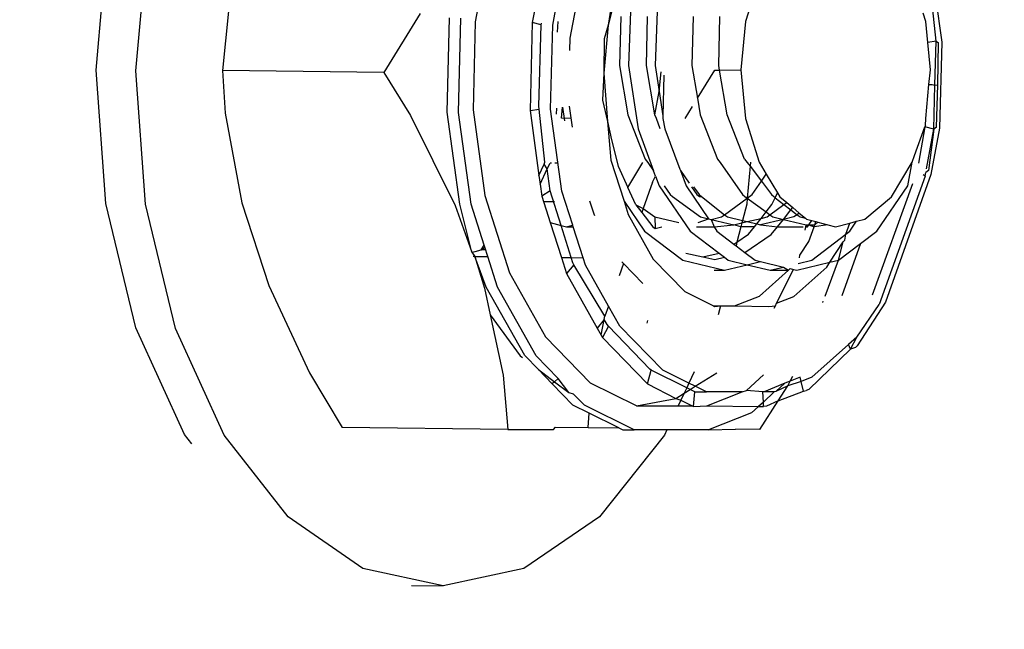
# Model space of a CAD drawing. Units: centimetres. Extents: x -17469 to -10582, y -2458 to 4678.
# Drawn here: x -14776 to -14757, y 2883 to 2894 of the extents above; entities that cross this region are included whole.
import ezdxf

# ---------------------------------------------------------------- set-up
doc = ezdxf.new("R2010")
doc.units = ezdxf.units.CM
doc.layers.add('Размеры', color=1, linetype='Continuous', lineweight=5)
doc.dimstyles.new('размеры Маф', dxfattribs={"dimtxt": 150, "dimasz": 50, "dimexe": 50, "dimexo": 0.0625, "dimgap": 0.09, "dimtad": 1, "dimdec": 0, "dimzin": 0, "dimdsep": 46, "dimtxsty": 'Standard', "dimblk": 'ARCHTICK', "dimcen": 0.09, "dimdle": 50, "dimclrd": 256, "dimclre": 256, "dimclrt": 256, "dimadec": 0, "dimazin": 0, "dimtfac": 1, "dimtdec": 0, "dimtix": 1, "dimtofl": 0, "dimtmove": 0, "dimatfit": 3, "dimfxl": 1, "dimtolj": 1, "dimtzin": 0, "dimlwd": -1, "dimlwe": -1, "dimarcsym": 1})

# ---------------------------------------------------------------- blocks, each defined once
blk = doc.blocks.new('_ArchTick')
at = {"color": 0, "linetype": 'ByBlock', "const_width": 0.15}
blk.add_lwpolyline([(-0.5, -0.5), (0.5, 0.5)], dxfattribs=at)
blk = doc.blocks.new('*D14')
at = {"layer": 'Defpoints', "color": 0, "transparency": 16777216}
for p in [(-15918.294, 3024.941), (-13110.982, 1553.756), (-13110.982, -2029.496)]:
    blk.add_point(p, dxfattribs=at)
at = {"layer": 'Размеры', "transparency": 16777216}
for p, q in [((-15918.294, 3024.878), (-15918.294, -2079.496)), ((-13110.982, 1553.694), (-13110.982, -2079.496)), ((-15968.294, -2029.496), (-13060.982, -2029.496))]:
    blk.add_line(p, q, dxfattribs=at)
at = {"layer": 'Размеры', "transparency": 16777216, "xscale": 50, "yscale": 50, "zscale": 50, "rotation": 180}
blk.add_blockref('_ArchTick', (-15918.294, -2029.496), dxfattribs=at)
at = {"layer": 'Размеры', "transparency": 16777216, "xscale": 50, "yscale": 50, "zscale": 50}
blk.add_blockref('_ArchTick', (-13110.982, -2029.496), dxfattribs=at)
at = {"layer": 'Размеры', "transparency": 16777216, "insert": (-14514.638, -1954.406), "char_height": 150, "attachment_point": 5}
blk.add_mtext('\\A1;2807', dxfattribs=at)
blk = doc.blocks.new('*D15')
at = {"layer": 'Defpoints', "color": 0, "transparency": 16777216}
for p in [(-14820.243, 3127.83), (-11051.127, 3127.83), (-14820.243, -17.652)]:
    blk.add_point(p, dxfattribs=at)
at = {"layer": 'Размеры', "transparency": 16777216}
for p, q in [((-11051.127, -67.652), (-11051.127, 3177.83)), ((-14820.18, 3127.83), (-11001.127, 3127.83)), ((-14820.18, -17.652), (-11001.127, -17.652))]:
    blk.add_line(p, q, dxfattribs=at)
at = {"layer": 'Размеры', "transparency": 16777216, "xscale": 50, "yscale": 50, "zscale": 50}
for p, rotation in [((-11051.127, 3127.83), 90), ((-11051.127, -17.652), 270)]:
    blk.add_blockref('_ArchTick', p, dxfattribs=dict(at, rotation=rotation))
at = {"layer": 'Размеры', "transparency": 16777216, "insert": (-11126.217, 1555.089), "char_height": 150, "attachment_point": 5, "rotation": 90}
blk.add_mtext('\\A1;3145', dxfattribs=at)

msp = doc.modelspace()

# ---------------------------------------------------------------- linework, layer by layer
for p, q in [((-14774.371, 2893.534), (-14774.15, 2896.062)), ((-14773.614, 2893.525), (-14773.393, 2896.053)), ((-14766.875, 2896.052), (-14767.175, 2894.453)), ((-14765.707, 2894.392), (-14765.42, 2895.921)), ((-14765.905, 2895.444), (-14766.094, 2894.439)), ((-14764.522, 2895.253), (-14764.656, 2894.392)), ((-14764.436, 2895.242), (-14764.656, 2894.392)), ((-14761.792, 2895.288), (-14762.047, 2894.459)), ((-14758.433, 2894.085), (-14758.559, 2895.328)), ((-14758.508, 2895.404), (-14758.326, 2894.069)), ((-14765.277, 2894.705), (-14765.383, 2894.141)), ((-14764.225, 2894.821), (-14764.271, 2893.623)), ((-14763.716, 2894.821), (-14763.762, 2893.623)), ((-14771.858, 2894.658), (-14771.97, 2893.532)), ((-14768.224, 2894.614), (-14768.913, 2893.495)), ((-14767.708, 2892.739), (-14767.664, 2894.528)), ((-14767.492, 2892.737), (-14767.448, 2894.525)), ((-14764.416, 2894.555), (-14764.437, 2893.623)), ((-14763.928, 2893.623), (-14763.907, 2894.555)), ((-14763.043, 2894.555), (-14763.064, 2893.623)), ((-14762.555, 2893.623), (-14762.534, 2894.555)), ((-14758.628, 2894.459), (-14758.678, 2894.618)), ((-14767.175, 2894.453), (-14767.216, 2892.784)), ((-14766.094, 2894.439), (-14766.135, 2892.771)), ((-14765.926, 2894.395), (-14766.094, 2894.439)), ((-14765.968, 2892.854), (-14765.926, 2894.395)), ((-14765.926, 2894.395), (-14765.92, 2894.428)), ((-14765.747, 2892.797), (-14765.707, 2894.392)), ((-14765.612, 2894.461), (-14765.62, 2894.26)), ((-14764.656, 2894.392), (-14764.736, 2893.478)), ((-14764.656, 2894.392), (-14764.732, 2894.133)), ((-14762.047, 2894.459), (-14762.135, 2893.54)), ((-14758.59, 2894.059), (-14758.628, 2894.459)), ((-14765.383, 2894.141), (-14765.388, 2893.911)), ((-14764.732, 2894.133), (-14764.736, 2893.478)), ((-14758.433, 2894.085), (-14758.59, 2894.059)), ((-14758.54, 2893.54), (-14758.59, 2894.059)), ((-14758.454, 2893.251), (-14758.433, 2894.085)), ((-14758.433, 2894.085), (-14758.386, 2894.054)), ((-14758.398, 2893.259), (-14758.386, 2894.054)), ((-14758.326, 2894.069), (-14758.367, 2892.436)), ((-14764.437, 2893.623), (-14764.279, 2892.69)), ((-14764.271, 2893.623), (-14764.088, 2892.424)), ((-14763.77, 2892.69), (-14763.928, 2893.623)), ((-14763.762, 2893.623), (-14763.687, 2893.13)), ((-14763.064, 2893.623), (-14762.959, 2893.003)), ((-14762.54, 2893.535), (-14762.555, 2893.623)), ((-14774.189, 2891.006), (-14774.371, 2893.534)), ((-14773.432, 2890.997), (-14773.614, 2893.525)), ((-14771.97, 2893.532), (-14771.923, 2892.719)), ((-14768.913, 2893.495), (-14771.97, 2893.532)), ((-14768.913, 2893.495), (-14768.403, 2892.676)), ((-14764.736, 2893.478), (-14764.761, 2892.965)), ((-14764.736, 2893.478), (-14764.67, 2892.565)), ((-14763.687, 2893.13), (-14763.651, 2893.502)), ((-14763.598, 2893.444), (-14763.617, 2892.674)), ((-14762.959, 2893.003), (-14762.632, 2893.534)), ((-14762.632, 2893.534), (-14762.54, 2893.535)), ((-14762.54, 2893.535), (-14762.135, 2893.54)), ((-14762.397, 2892.69), (-14762.54, 2893.535)), ((-14762.135, 2893.54), (-14762.047, 2892.622)), ((-14758.567, 2893.264), (-14758.54, 2893.54)), ((-14758.628, 2892.622), (-14758.567, 2893.264)), ((-14758.567, 2893.264), (-14758.508, 2893.263)), ((-14758.508, 2893.263), (-14758.454, 2893.251)), ((-14758.475, 2892.417), (-14758.454, 2893.251)), ((-14758.454, 2893.251), (-14758.398, 2893.259)), ((-14758.425, 2892.459), (-14758.398, 2893.259)), ((-14763.77, 2892.69), (-14763.687, 2893.13)), ((-14763.687, 2893.13), (-14763.617, 2892.674)), ((-14762.959, 2893.003), (-14762.906, 2892.69)), ((-14766.135, 2892.771), (-14765.965, 2892.8)), ((-14765.965, 2892.8), (-14765.968, 2892.854)), ((-14765.856, 2891.79), (-14765.965, 2892.8)), ((-14765.535, 2891.245), (-14765.747, 2892.797)), ((-14765.637, 2892.704), (-14765.627, 2892.818)), ((-14765.538, 2892.626), (-14765.524, 2892.835)), ((-14765.524, 2892.835), (-14765.484, 2892.574)), ((-14765.396, 2892.857), (-14765.34, 2892.453)), ((-14764.761, 2892.965), (-14764.67, 2892.565)), ((-14763.193, 2892.622), (-14763.053, 2892.85)), ((-14771.923, 2892.719), (-14771.604, 2891.019)), ((-14768.403, 2892.676), (-14767.558, 2890.97)), ((-14767.471, 2890.999), (-14767.708, 2892.739)), ((-14767.255, 2890.997), (-14767.492, 2892.737)), ((-14767.216, 2892.784), (-14766.995, 2891.16)), ((-14766.135, 2892.771), (-14765.967, 2891.537)), ((-14765.364, 2892.623), (-14765.538, 2892.626)), ((-14764.279, 2892.69), (-14763.951, 2891.85)), ((-14763.735, 2892.622), (-14763.77, 2892.69)), ((-14763.666, 2892.424), (-14763.735, 2892.622)), ((-14763.617, 2892.674), (-14763.618, 2892.622)), ((-14763.618, 2892.622), (-14763.579, 2892.424)), ((-14762.906, 2892.69), (-14762.578, 2891.85)), ((-14762.069, 2891.85), (-14762.397, 2892.69)), ((-14762.047, 2892.622), (-14761.792, 2891.793)), ((-14758.636, 2892.487), (-14758.628, 2892.622)), ((-14764.67, 2892.565), (-14764.591, 2892.219)), ((-14764.67, 2892.565), (-14764.606, 2891.829)), ((-14764.088, 2892.424), (-14763.792, 2891.628)), ((-14763.579, 2892.424), (-14763.295, 2891.66)), ((-14758.845, 2891.92), (-14758.643, 2892.462)), ((-14758.643, 2892.462), (-14758.767, 2891.772)), ((-14758.636, 2892.487), (-14758.643, 2892.462)), ((-14758.475, 2892.417), (-14758.643, 2892.462)), ((-14758.367, 2892.436), (-14758.531, 2891.557)), ((-14758.425, 2892.459), (-14758.475, 2892.417)), ((-14758.616, 2891.664), (-14758.475, 2892.417)), ((-14758.475, 2892.417), (-14758.579, 2891.637)), ((-14764.591, 2892.219), (-14764.464, 2891.714)), ((-14758.884, 2891.793), (-14758.845, 2891.92)), ((-14765.967, 2891.537), (-14765.866, 2891.752)), ((-14765.866, 2891.752), (-14765.856, 2891.79)), ((-14765.81, 2891.664), (-14765.866, 2891.752)), ((-14765.81, 2891.664), (-14765.758, 2891.775)), ((-14765.728, 2891.774), (-14765.758, 2891.775)), ((-14765.607, 2891.773), (-14765.666, 2891.773)), ((-14764.606, 2891.829), (-14764.352, 2891.053)), ((-14764.464, 2891.714), (-14764.281, 2891.313)), ((-14764.281, 2891.313), (-14763.994, 2891.787)), ((-14763.951, 2891.85), (-14763.904, 2891.787)), ((-14763.904, 2891.787), (-14763.792, 2891.628)), ((-14762.578, 2891.85), (-14762.53, 2891.789)), ((-14762.53, 2891.789), (-14762.106, 2891.182)), ((-14762.069, 2891.85), (-14762.017, 2891.789)), ((-14762.017, 2891.789), (-14761.962, 2891.716)), ((-14761.962, 2891.716), (-14762.015, 2891.108)), ((-14761.955, 2891.79), (-14761.962, 2891.716)), ((-14761.962, 2891.716), (-14761.747, 2891.433)), ((-14761.792, 2891.793), (-14761.654, 2891.565)), ((-14759.281, 2891.135), (-14758.884, 2891.793)), ((-14758.971, 2891.343), (-14758.884, 2891.793)), ((-14765.967, 2891.537), (-14765.945, 2891.377)), ((-14765.945, 2891.377), (-14765.81, 2891.664)), ((-14765.753, 2891.248), (-14765.81, 2891.664)), ((-14763.811, 2891.413), (-14763.755, 2891.529)), ((-14763.755, 2891.529), (-14763.792, 2891.628)), ((-14763.755, 2891.529), (-14763.686, 2891.343)), ((-14763.295, 2891.66), (-14763.285, 2891.633)), ((-14763.285, 2891.633), (-14763.117, 2891.393)), ((-14763.285, 2891.633), (-14763.177, 2891.343)), ((-14761.747, 2891.433), (-14761.654, 2891.565)), ((-14761.654, 2891.565), (-14761.44, 2891.212)), ((-14758.642, 2891.528), (-14759.51, 2889.094)), ((-14758.531, 2891.557), (-14759.394, 2889.141)), ((-14758.642, 2891.528), (-14758.678, 2891.555)), ((-14758.642, 2891.528), (-14758.629, 2891.596)), ((-14758.579, 2891.637), (-14758.629, 2891.596)), ((-14765.945, 2891.377), (-14765.914, 2891.147)), ((-14764.13, 2890.983), (-14764.281, 2891.313)), ((-14763.811, 2891.413), (-14763.988, 2890.917)), ((-14763.686, 2891.343), (-14763.099, 2890.485)), ((-14763.592, 2891.343), (-14763.479, 2891.182)), ((-14763.177, 2891.343), (-14762.749, 2890.718)), ((-14763.071, 2891.327), (-14762.97, 2891.182)), ((-14763.037, 2891.322), (-14762.93, 2891.182)), ((-14761.924, 2891.182), (-14761.747, 2891.433)), ((-14761.747, 2891.433), (-14761.557, 2891.182)), ((-14758.881, 2891.384), (-14759.643, 2889.269)), ((-14759.559, 2890.485), (-14758.971, 2891.343)), ((-14766.995, 2891.16), (-14766.526, 2889.692)), ((-14765.753, 2891.248), (-14765.914, 2891.147)), ((-14765.914, 2891.147), (-14765.755, 2890.649)), ((-14765.547, 2890.594), (-14765.753, 2891.248)), ((-14765.328, 2890.598), (-14765.535, 2891.245)), ((-14763.479, 2891.182), (-14763.432, 2891.144)), ((-14763.432, 2891.144), (-14762.902, 2890.754)), ((-14762.97, 2891.182), (-14762.924, 2891.141)), ((-14762.93, 2891.182), (-14762.886, 2891.144)), ((-14762.924, 2891.141), (-14762.886, 2891.144)), ((-14762.886, 2891.144), (-14762.448, 2890.794)), ((-14762.106, 2891.182), (-14762.06, 2891.141)), ((-14762.06, 2891.141), (-14762.015, 2891.108)), ((-14762.015, 2891.108), (-14761.924, 2891.182)), ((-14761.557, 2891.182), (-14761.514, 2891.141)), ((-14761.546, 2890.989), (-14761.484, 2891.118)), ((-14761.514, 2891.141), (-14761.484, 2891.118)), ((-14761.484, 2891.118), (-14761.44, 2891.212)), ((-14761.484, 2891.118), (-14761.319, 2890.99)), ((-14761.44, 2891.212), (-14761.394, 2891.135)), ((-14761.394, 2891.135), (-14761.267, 2891.029)), ((-14759.782, 2890.713), (-14759.281, 2891.135)), ((-14773.617, 2888.651), (-14774.189, 2891.006)), ((-14772.861, 2888.642), (-14773.432, 2890.997)), ((-14771.604, 2891.019), (-14771.094, 2889.456)), ((-14767.558, 2890.97), (-14767.243, 2890.086)), ((-14767.243, 2890.086), (-14767.471, 2890.999)), ((-14767.006, 2890.218), (-14767.255, 2890.997)), ((-14765.67, 2891.039), (-14765.88, 2891.041)), ((-14765.008, 2891.059), (-14764.928, 2890.81)), ((-14764.352, 2891.053), (-14763.963, 2890.485)), ((-14764.352, 2891.053), (-14764.278, 2890.802)), ((-14764.13, 2890.983), (-14763.988, 2890.917)), ((-14764.13, 2890.983), (-14764.016, 2890.837)), ((-14762.448, 2890.794), (-14762.015, 2891.108)), ((-14762.025, 2890.997), (-14762.105, 2890.686)), ((-14762.015, 2891.108), (-14762.025, 2890.997)), ((-14762.015, 2891.108), (-14761.658, 2890.848)), ((-14761.658, 2890.848), (-14761.546, 2890.989)), ((-14761.584, 2890.794), (-14761.319, 2890.99)), ((-14761.319, 2890.99), (-14761.267, 2891.029)), ((-14761.319, 2890.99), (-14761.188, 2890.889)), ((-14761.267, 2891.029), (-14761.153, 2890.933)), ((-14761.188, 2890.889), (-14761.153, 2890.933)), ((-14761.153, 2890.933), (-14761.029, 2890.828)), ((-14764.928, 2890.81), (-14764.913, 2890.782)), ((-14764.278, 2890.802), (-14763.799, 2889.953)), ((-14763.988, 2890.917), (-14764.016, 2890.837)), ((-14764.016, 2890.837), (-14763.806, 2890.568)), ((-14763.988, 2890.917), (-14763.766, 2890.754)), ((-14763.766, 2890.754), (-14763.76, 2890.536)), ((-14763.766, 2890.754), (-14763.316, 2890.649)), ((-14762.902, 2890.754), (-14762.749, 2890.718)), ((-14762.702, 2890.707), (-14762.501, 2890.754)), ((-14762.501, 2890.754), (-14762.448, 2890.794)), ((-14762.448, 2890.794), (-14762.393, 2890.754)), ((-14762.393, 2890.754), (-14762.105, 2890.686)), ((-14761.754, 2890.727), (-14761.658, 2890.848)), ((-14761.754, 2890.727), (-14761.637, 2890.754)), ((-14761.658, 2890.848), (-14761.584, 2890.794)), ((-14761.637, 2890.754), (-14761.584, 2890.794)), ((-14761.584, 2890.794), (-14761.529, 2890.754)), ((-14761.529, 2890.754), (-14761.329, 2890.707)), ((-14761.329, 2890.707), (-14761.188, 2890.889)), ((-14761.129, 2890.754), (-14761.329, 2890.707)), ((-14761.188, 2890.889), (-14761.07, 2890.797)), ((-14761.07, 2890.797), (-14761.129, 2890.754)), ((-14761.029, 2890.828), (-14761.07, 2890.797)), ((-14761.07, 2890.797), (-14761.014, 2890.754)), ((-14761.029, 2890.828), (-14760.913, 2890.73)), ((-14761.014, 2890.754), (-14760.913, 2890.73)), ((-14765.755, 2890.649), (-14765.547, 2890.594)), ((-14765.755, 2890.649), (-14765.543, 2889.985)), ((-14765.547, 2890.594), (-14765.445, 2890.568)), ((-14765.354, 2889.983), (-14765.547, 2890.594)), ((-14765.445, 2890.568), (-14765.328, 2890.598)), ((-14765.445, 2890.568), (-14765.319, 2890.568)), ((-14765.319, 2890.568), (-14765.328, 2890.598)), ((-14765.131, 2889.98), (-14765.319, 2890.568)), ((-14763.806, 2890.568), (-14763.76, 2890.536)), ((-14763.76, 2890.536), (-14763.637, 2890.568)), ((-14762.979, 2890.568), (-14762.646, 2890.568)), ((-14762.945, 2890.65), (-14762.749, 2890.718)), ((-14762.749, 2890.718), (-14762.702, 2890.707)), ((-14762.702, 2890.707), (-14762.27, 2890.606)), ((-14762.702, 2890.707), (-14762.646, 2890.568)), ((-14762.646, 2890.568), (-14762.27, 2890.606)), ((-14762.646, 2890.568), (-14762.59, 2890.485)), ((-14762.27, 2890.606), (-14762.116, 2890.642)), ((-14762.135, 2890.568), (-14762.27, 2890.606)), ((-14762.135, 2890.568), (-14762.21, 2890.279)), ((-14762.116, 2890.642), (-14762.135, 2890.568)), ((-14761.88, 2890.568), (-14762.135, 2890.568)), ((-14762.105, 2890.686), (-14762.116, 2890.642)), ((-14762.116, 2890.642), (-14762.015, 2890.666)), ((-14762.105, 2890.686), (-14762.015, 2890.666)), ((-14762.015, 2890.666), (-14761.754, 2890.727)), ((-14762.015, 2890.666), (-14761.836, 2890.624)), ((-14761.992, 2890.428), (-14761.88, 2890.568)), ((-14761.88, 2890.568), (-14761.836, 2890.624)), ((-14761.836, 2890.624), (-14761.754, 2890.727)), ((-14761.836, 2890.624), (-14761.761, 2890.606)), ((-14761.329, 2890.707), (-14761.761, 2890.606)), ((-14761.761, 2890.606), (-14761.444, 2890.568)), ((-14761.559, 2890.423), (-14761.444, 2890.568)), ((-14761.444, 2890.568), (-14761.329, 2890.707)), ((-14761.444, 2890.568), (-14760.952, 2890.568)), ((-14761.329, 2890.707), (-14760.897, 2890.606)), ((-14760.917, 2890.506), (-14760.905, 2890.568)), ((-14760.913, 2890.73), (-14760.893, 2890.713)), ((-14760.905, 2890.568), (-14760.897, 2890.606)), ((-14760.905, 2890.568), (-14760.875, 2890.568)), ((-14760.897, 2890.606), (-14760.849, 2890.606)), ((-14760.875, 2890.568), (-14760.897, 2890.606)), ((-14760.893, 2890.713), (-14760.793, 2890.687)), ((-14760.875, 2890.568), (-14760.849, 2890.606)), ((-14760.849, 2890.606), (-14760.793, 2890.687)), ((-14760.849, 2890.606), (-14760.734, 2890.606)), ((-14760.849, 2890.606), (-14760.748, 2890.568)), ((-14760.846, 2890.291), (-14760.748, 2890.568)), ((-14760.793, 2890.687), (-14760.712, 2890.666)), ((-14760.485, 2890.606), (-14760.748, 2890.568)), ((-14760.748, 2890.568), (-14760.734, 2890.606)), ((-14760.734, 2890.606), (-14760.712, 2890.666)), ((-14760.734, 2890.606), (-14760.679, 2890.657)), ((-14760.712, 2890.666), (-14760.679, 2890.657)), ((-14760.679, 2890.657), (-14760.485, 2890.606)), ((-14760.485, 2890.606), (-14760.338, 2890.568)), ((-14760.338, 2890.568), (-14760.069, 2890.638)), ((-14760.144, 2890.426), (-14760.069, 2890.638)), ((-14760.069, 2890.638), (-14759.94, 2890.672)), ((-14760.068, 2890.485), (-14759.94, 2890.672)), ((-14759.94, 2890.672), (-14759.782, 2890.713)), ((-14763.963, 2890.485), (-14763.24, 2889.934)), ((-14763.099, 2890.485), (-14762.55, 2890.066)), ((-14762.59, 2890.485), (-14762.268, 2890.24)), ((-14762.21, 2890.279), (-14761.992, 2890.428)), ((-14762.06, 2890.081), (-14761.559, 2890.423)), ((-14760.79, 2889.934), (-14760.144, 2890.426)), ((-14760.161, 2890.312), (-14760.144, 2890.426)), ((-14760.144, 2890.426), (-14760.068, 2890.485)), ((-14759.866, 2890.251), (-14759.559, 2890.485)), ((-14767.066, 2890.131), (-14767.006, 2890.218)), ((-14766.994, 2890.18), (-14767.006, 2890.218)), ((-14762.268, 2890.24), (-14762.21, 2890.279)), ((-14762.268, 2890.24), (-14762.228, 2890.209)), ((-14762.21, 2890.279), (-14762.228, 2890.209)), ((-14762.228, 2890.209), (-14762.06, 2890.081)), ((-14761.015, 2890.03), (-14760.846, 2890.291)), ((-14760.447, 2889.894), (-14760.196, 2890.283)), ((-14760.281, 2889.934), (-14760.196, 2890.283)), ((-14760.281, 2889.934), (-14759.866, 2890.251)), ((-14759.866, 2890.251), (-14760.221, 2889.257)), ((-14760.196, 2890.283), (-14760.161, 2890.312)), ((-14767.243, 2890.086), (-14767.18, 2890.1)), ((-14767.243, 2890.086), (-14767.187, 2890.005)), ((-14767.187, 2890.005), (-14767.214, 2890.005)), ((-14766.969, 2889.426), (-14767.187, 2890.005)), ((-14767.187, 2890.005), (-14767.001, 2889.406)), ((-14767.187, 2890.005), (-14766.937, 2890.002)), ((-14767.18, 2890.1), (-14767.066, 2890.131)), ((-14767.066, 2890.131), (-14766.994, 2890.18)), ((-14766.978, 2890.13), (-14767.066, 2890.131)), ((-14766.937, 2890.002), (-14766.994, 2890.18)), ((-14766.753, 2889.423), (-14766.937, 2890.002)), ((-14763.181, 2890.07), (-14762.857, 2890)), ((-14762.857, 2890), (-14762.55, 2890.066)), ((-14762.857, 2890), (-14762.63, 2889.95)), ((-14762.55, 2890.066), (-14762.449, 2889.989)), ((-14762.06, 2890.081), (-14761.867, 2889.934)), ((-14761.027, 2889.976), (-14761.015, 2890.03)), ((-14765.543, 2889.985), (-14765.354, 2889.983)), ((-14765.543, 2889.985), (-14765.445, 2889.679)), ((-14765.305, 2889.844), (-14765.445, 2889.679)), ((-14765.354, 2889.983), (-14765.131, 2889.98)), ((-14765.324, 2889.887), (-14765.354, 2889.983)), ((-14765.305, 2889.844), (-14765.324, 2889.887)), ((-14764.716, 2888.875), (-14765.305, 2889.844)), ((-14765.087, 2889.842), (-14765.131, 2889.98)), ((-14764.649, 2889.065), (-14765.087, 2889.842)), ((-14764.361, 2889.87), (-14764.445, 2889.637)), ((-14764.392, 2889.902), (-14764.361, 2889.87)), ((-14764.361, 2889.87), (-14763.994, 2889.493)), ((-14763.799, 2889.953), (-14763.202, 2889.341)), ((-14763.24, 2889.934), (-14762.447, 2889.744)), ((-14762.63, 2889.95), (-14762.449, 2889.989)), ((-14762.449, 2889.989), (-14762.376, 2889.934)), ((-14762.447, 2889.744), (-14762.015, 2889.848)), ((-14762.376, 2889.934), (-14762.015, 2889.848)), ((-14762.015, 2889.848), (-14761.761, 2889.909)), ((-14762.015, 2889.848), (-14761.583, 2889.744)), ((-14761.867, 2889.934), (-14761.761, 2889.909)), ((-14761.761, 2889.909), (-14761.329, 2889.805)), ((-14761.074, 2889.744), (-14760.447, 2889.894)), ((-14761.048, 2889.872), (-14760.79, 2889.934)), ((-14760.539, 2889.253), (-14760.281, 2889.934)), ((-14760.508, 2889.801), (-14760.447, 2889.894)), ((-14760.447, 2889.894), (-14760.281, 2889.934)), ((-14766.526, 2889.692), (-14765.842, 2888.479)), ((-14765.445, 2889.679), (-14764.864, 2888.648)), ((-14762.64, 2889.744), (-14762.447, 2889.744)), ((-14761.784, 2889.253), (-14761.231, 2889.744)), ((-14761.583, 2889.744), (-14761.329, 2889.805)), ((-14761.583, 2889.744), (-14761.231, 2889.744)), ((-14761.459, 2889.117), (-14761.136, 2889.759)), ((-14761.329, 2889.805), (-14761.231, 2889.744)), ((-14761.231, 2889.744), (-14761.198, 2889.774)), ((-14761.198, 2889.774), (-14761.136, 2889.759)), ((-14761.136, 2889.759), (-14761.074, 2889.744)), ((-14761.133, 2889.245), (-14760.508, 2889.801)), ((-14771.094, 2889.456), (-14770.323, 2887.801)), ((-14767.001, 2889.406), (-14766.891, 2888.899)), ((-14766.236, 2888.126), (-14766.969, 2889.426)), ((-14766.019, 2888.123), (-14766.753, 2889.423)), ((-14763.202, 2889.341), (-14762.658, 2889.067)), ((-14762.257, 2889.067), (-14761.784, 2889.253)), ((-14764.649, 2889.065), (-14764.716, 2888.875)), ((-14764.433, 2888.683), (-14764.649, 2889.065)), ((-14762.658, 2889.067), (-14762.523, 2889.067)), ((-14762.658, 2889.067), (-14762.634, 2889.059)), ((-14762.634, 2889.059), (-14762.523, 2889.067)), ((-14762.523, 2889.067), (-14762.566, 2888.9)), ((-14762.523, 2889.067), (-14762.257, 2889.067)), ((-14762.257, 2889.067), (-14761.606, 2889.059)), ((-14761.606, 2889.059), (-14761.482, 2889.071)), ((-14761.506, 2889.024), (-14761.482, 2889.071)), ((-14761.482, 2889.071), (-14761.459, 2889.117)), ((-14761.459, 2889.117), (-14761.133, 2889.245)), ((-14760.582, 2889.132), (-14760.573, 2889.158)), ((-14759.938, 2888.475), (-14759.51, 2889.094)), ((-14759.394, 2889.141), (-14759.931, 2888.31)), ((-14766.891, 2888.899), (-14766.325, 2888.123)), ((-14766.891, 2888.899), (-14766.644, 2887.757)), ((-14764.729, 2888.812), (-14764.716, 2888.875)), ((-14764.729, 2888.812), (-14764.864, 2888.648)), ((-14764.789, 2888.515), (-14764.729, 2888.812)), ((-14764.676, 2888.718), (-14764.729, 2888.812)), ((-14764.651, 2888.685), (-14764.676, 2888.718)), ((-14763.907, 2888.793), (-14763.92, 2888.742)), ((-14772.694, 2886.628), (-14773.617, 2888.651)), ((-14771.938, 2886.619), (-14772.861, 2888.642)), ((-14764.864, 2888.648), (-14764.789, 2888.515)), ((-14764.789, 2888.515), (-14764.761, 2888.466)), ((-14764.651, 2888.685), (-14764.761, 2888.466)), ((-14763.865, 2887.869), (-14764.651, 2888.685)), ((-14763.618, 2887.847), (-14764.433, 2888.683)), ((-14765.842, 2888.479), (-14764.989, 2887.604)), ((-14764.761, 2888.466), (-14763.908, 2887.591)), ((-14760.095, 2888.335), (-14760.792, 2887.716)), ((-14759.938, 2888.475), (-14760.095, 2888.335)), ((-14760.057, 2888.248), (-14760.095, 2888.335)), ((-14760.057, 2888.248), (-14759.938, 2888.475)), ((-14765.976, 2887.86), (-14766.236, 2888.126)), ((-14760.057, 2888.248), (-14760.85, 2887.486)), ((-14759.961, 2888.276), (-14760.057, 2888.248)), ((-14759.931, 2888.31), (-14759.961, 2888.276)), ((-14766.325, 2888.123), (-14766.278, 2888.087)), ((-14765.6, 2887.694), (-14766.019, 2888.123)), ((-14770.323, 2887.801), (-14769.704, 2886.764)), ((-14766.644, 2887.757), (-14766.557, 2886.726)), ((-14765.976, 2887.86), (-14765.672, 2887.63)), ((-14765.715, 2887.592), (-14765.976, 2887.86)), ((-14763.908, 2887.591), (-14763.836, 2887.849)), ((-14763.836, 2887.849), (-14763.865, 2887.869)), ((-14763.163, 2887.516), (-14763.836, 2887.849)), ((-14763.123, 2887.602), (-14763.618, 2887.847)), ((-14763.021, 2887.819), (-14763.123, 2887.602)), ((-14763.004, 2887.543), (-14762.59, 2887.799)), ((-14762.032, 2887.467), (-14761.705, 2887.758)), ((-14765.672, 2887.63), (-14765.715, 2887.592)), ((-14765.322, 2887.189), (-14765.715, 2887.592)), ((-14765.6, 2887.694), (-14765.672, 2887.63)), ((-14765.672, 2887.63), (-14765.398, 2887.424)), ((-14765.398, 2887.424), (-14765.6, 2887.694)), ((-14764.115, 2887.172), (-14764.989, 2887.604)), ((-14763.908, 2887.591), (-14763.371, 2887.315)), ((-14763.123, 2887.602), (-14763.163, 2887.516)), ((-14763.004, 2887.543), (-14763.123, 2887.602)), ((-14761.302, 2887.6), (-14761.696, 2887.44)), ((-14761.302, 2887.6), (-14761.473, 2887.448)), ((-14761.198, 2887.642), (-14761.302, 2887.6)), ((-14761.244, 2887.551), (-14761.198, 2887.642)), ((-14760.992, 2887.637), (-14761.244, 2887.551)), ((-14761.198, 2887.642), (-14761.151, 2887.733)), ((-14761.01, 2887.719), (-14761.198, 2887.642)), ((-14760.992, 2887.637), (-14761.01, 2887.719)), ((-14760.792, 2887.716), (-14760.992, 2887.637)), ((-14760.951, 2887.454), (-14760.992, 2887.637)), ((-14765.398, 2887.424), (-14765.316, 2887.402)), ((-14765.105, 2887.186), (-14765.316, 2887.402)), ((-14763.371, 2887.315), (-14763.212, 2887.414)), ((-14763.212, 2887.414), (-14763.276, 2887.278)), ((-14763.163, 2887.516), (-14763.212, 2887.414)), ((-14763.212, 2887.414), (-14763.099, 2887.484)), ((-14763.099, 2887.484), (-14763.163, 2887.516)), ((-14763.099, 2887.484), (-14763.004, 2887.543)), ((-14763.007, 2887.439), (-14763.099, 2887.484)), ((-14763.034, 2887.159), (-14763.007, 2887.439)), ((-14763.007, 2887.439), (-14762.789, 2887.436)), ((-14762.789, 2887.436), (-14763.004, 2887.543)), ((-14762.111, 2887.436), (-14762.789, 2887.436)), ((-14762.785, 2887.172), (-14762.111, 2887.436)), ((-14762.111, 2887.436), (-14762.032, 2887.467)), ((-14761.722, 2887.439), (-14762.032, 2887.467)), ((-14761.696, 2887.44), (-14761.722, 2887.439)), ((-14761.709, 2887.24), (-14761.722, 2887.439)), ((-14761.504, 2887.436), (-14761.709, 2887.24)), ((-14761.504, 2887.436), (-14761.696, 2887.44)), ((-14761.473, 2887.448), (-14761.504, 2887.436)), ((-14761.244, 2887.551), (-14761.473, 2887.448)), ((-14761.427, 2887.268), (-14761.244, 2887.551)), ((-14761.427, 2887.268), (-14760.951, 2887.454)), ((-14760.951, 2887.454), (-14760.897, 2887.462)), ((-14760.85, 2887.486), (-14760.897, 2887.462)), ((-14764.115, 2887.172), (-14763.371, 2887.315)), ((-14763.371, 2887.315), (-14763.276, 2887.278)), ((-14763.276, 2887.278), (-14763.326, 2887.172)), ((-14763.276, 2887.278), (-14763.061, 2887.172)), ((-14761.709, 2887.24), (-14761.802, 2887.159)), ((-14761.775, 2886.725), (-14761.427, 2887.268)), ((-14761.704, 2887.159), (-14761.709, 2887.24)), ((-14761.427, 2887.268), (-14761.649, 2887.166)), ((-14765.015, 2887.037), (-14765.322, 2887.189)), ((-14764.159, 2886.717), (-14765.105, 2887.186)), ((-14765.035, 2886.765), (-14765.015, 2887.037)), ((-14764.451, 2886.758), (-14765.015, 2887.037)), ((-14764.115, 2887.172), (-14763.326, 2887.172)), ((-14763.326, 2887.172), (-14763.061, 2887.172)), ((-14763.061, 2887.172), (-14763.034, 2887.159)), ((-14763.034, 2887.159), (-14762.785, 2887.172)), ((-14762.785, 2887.172), (-14761.802, 2887.159)), ((-14761.937, 2887.04), (-14762.748, 2886.721)), ((-14761.802, 2887.159), (-14761.937, 2887.04)), ((-14761.802, 2887.159), (-14761.704, 2887.159)), ((-14761.649, 2887.166), (-14761.704, 2887.159)), ((-14766.557, 2886.726), (-14769.704, 2886.764)), ((-14766.557, 2886.726), (-14765.69, 2886.723)), ((-14765.69, 2886.723), (-14765.655, 2886.767)), ((-14765.655, 2886.767), (-14765.035, 2886.765)), ((-14765.035, 2886.765), (-14764.451, 2886.758)), ((-14764.451, 2886.758), (-14764.375, 2886.72)), ((-14764.375, 2886.72), (-14764.159, 2886.717)), ((-14763.54, 2886.717), (-14764.159, 2886.717)), ((-14763.54, 2886.717), (-14763.587, 2886.619)), ((-14762.748, 2886.721), (-14763.54, 2886.717)), ((-14762.748, 2886.721), (-14762.239, 2886.731)), ((-14761.775, 2886.725), (-14762.239, 2886.731)), ((-14772.556, 2886.451), (-14772.694, 2886.628)), ((-14770.727, 2885.067), (-14771.938, 2886.619)), ((-14763.587, 2886.619), (-14764.822, 2885.067)), ((-14769.31, 2884.091), (-14770.727, 2885.067)), ((-14764.822, 2885.067), (-14766.253, 2884.091)), ((-14767.784, 2883.758), (-14769.31, 2884.091)), ((-14766.253, 2884.091), (-14767.784, 2883.758)), ((-14768.389, 2883.766), (-14767.784, 2883.758))]:
    msp.add_line(p, q)

# ---------------------------------------------------------------- dimensions: what is measured, and where the dimension line sits
at = {"layer": 'Размеры'}
dim = msp.add_linear_dim(base=(-11051.127, 3127.83), p1=(-14820.243, -17.652), p2=(-14820.243, 3127.83), angle=90, dimstyle='размеры Маф', dxfattribs=at)
dim.commit()
dim.dimension.update_dxf_attribs({"geometry": '*D15', "text_midpoint": (-11126.217, 1555.089)})
dim = msp.add_linear_dim(base=(-13110.982, -2029.496), p1=(-15918.294, 3024.941), p2=(-13110.982, 1553.756), dimstyle='размеры Маф', dxfattribs=at)
dim.commit()
dim.dimension.update_dxf_attribs({"geometry": '*D14', "text_midpoint": (-14514.638, -1954.406)})

doc.saveas('drawing.dxf')
